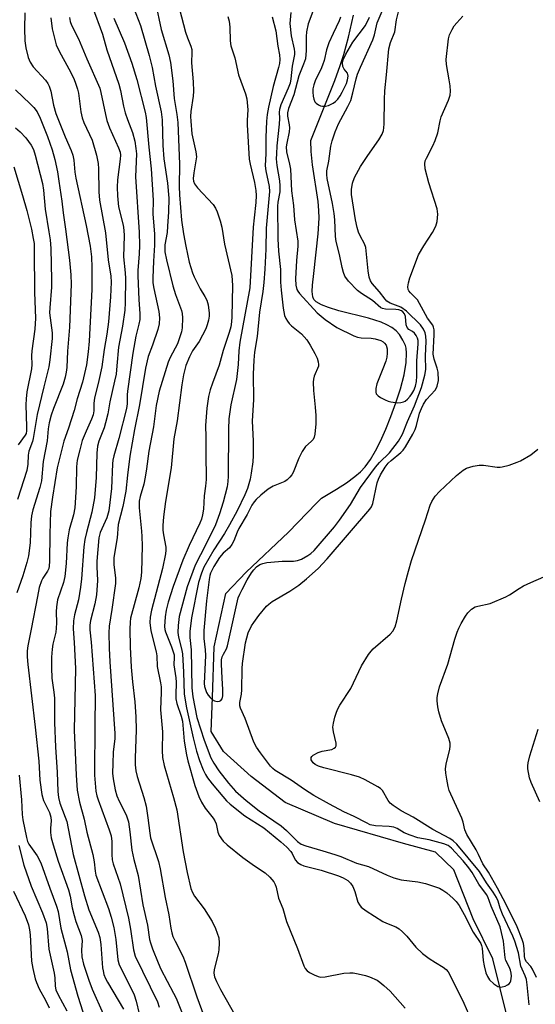
# Model space of a CAD drawing. Units: inches. Extents: x 1183771 to 1189773, y 561456 to 565458.
# Drawn here: x 1185576 to 1185720, y 563166 to 563440 of the extents above; entities that cross this region are included whole.
import ezdxf

# ---------------------------------------------------------------- set-up
doc = ezdxf.new("R2010")
doc.units = ezdxf.units.IN
doc.header["$MEASUREMENT"] = 0
doc.layers.add('HYDRO-Single Line Stream', color=4, linetype='Continuous')
doc.layers.add('Undefined', color=1, linetype='Continuous')

msp = doc.modelspace()

# ---------------------------------------------------------------- linework, layer by layer
at = {"layer": 'HYDRO-Single Line Stream'}
msp.add_lwpolyline([(1185711.99, 563162.07), (1185708.07, 563178.21), (1185702.51, 563189.37), (1185697.13, 563202.96), (1185692.07, 563207.92), (1185683.16, 563210.37), (1185663.92, 563215.95), (1185650.14, 563221.8), (1185640.67, 563229), (1185633.01, 563235.97), (1185629.55, 563241.55), (1185629.95, 563250.99), (1185630.41, 563265.17), (1185633.59, 563280), (1185639.31, 563285.92), (1185651.06, 563297.05), (1185658.93, 563305.16), (1185660.32, 563306.52), (1185664.47, 563309.06), (1185667.21, 563310.84), (1185669.61, 563312.57), (1185671.19, 563313.91), (1185672.43, 563315.25), (1185673.92, 563317.32), (1185675.36, 563319.74), (1185676.72, 563322.41), (1185678.23, 563325.82), (1185679.6, 563329.28), (1185680.99, 563333.16), (1185682.26, 563337.05), (1185683.29, 563340.94), (1185683.87, 563344.32), (1185684.02, 563346.97), (1185683.9, 563348.33), (1185683.71, 563349.09), (1185682.98, 563350.62), (1185682.03, 563352.13), (1185681.09, 563353.19), (1185679.89, 563354.1), (1185678.47, 563354.89), (1185676.88, 563355.58), (1185673.4, 563356.68), (1185665.11, 563358.72), (1185662.19, 563359.66), (1185660.33, 563360.42), (1185658.8, 563361.3), (1185658.16, 563361.93), (1185657.85, 563362.64), (1185657.69, 563364.12), (1185657.78, 563365.87), (1185658.14, 563369.15), (1185659.38, 563380.25), (1185659.64, 563384.55), (1185659.55, 563386.74), (1185659.31, 563389.22), (1185657.82, 563399.4), (1185657.41, 563403.11), (1185657.32, 563406.26), (1185663.98, 563422.91), (1185665.51, 563427.07), (1185666.52, 563430.21), (1185667.77, 563434.99), (1185669.18, 563441.15)], dxfattribs=at)
at = {"layer": 'Undefined'}
for points, elevation in [([(1185606.62, 563446.67), (1185609.8, 563438.26), (1185612.28, 563429.88), (1185613.13, 563426.53), (1185613.99, 563421.32), (1185615.61, 563414.24), (1185615.87, 563411.97), (1185616.09, 563404.86), (1185616.31, 563401.12), (1185617.39, 563394.35), (1185617.73, 563390.16), (1185617.64, 563386.38), (1185617.4, 563382.33), (1185617.24, 563380.6), (1185616.63, 563377.14), (1185616.59, 563376.33), (1185616.65, 563375.23), (1185617.05, 563372.98), (1185618.83, 563365.76), (1185619.62, 563363.28), (1185621.27, 563358.83), (1185621.49, 563357.98), (1185621.58, 563356.85), (1185621.45, 563353.99), (1185621.24, 563352.87), (1185620.84, 563351.5), (1185620.11, 563349.61), (1185618.13, 563345.75), (1185617.54, 563344.43), (1185615, 563336.36), (1185614.23, 563332.36), (1185613.42, 563326.41), (1185612.15, 563319.64), (1185611.52, 563314.72), (1185611.14, 563312.42), (1185610.74, 563310.43), (1185609.73, 563307.05), (1185609.49, 563305.74), (1185609.46, 563303.83), (1185610.14, 563297.41), (1185610.24, 563295.89), (1185610.27, 563293.27), (1185610.15, 563285.91), (1185609.9, 563284.16), (1185609.38, 563281.56), (1185607.09, 563273.1), (1185606.92, 563272.04), (1185606.83, 563270.08), (1185606.94, 563265.11), (1185607.28, 563259.44), (1185607.62, 563255.43), (1185608.25, 563249.79), (1185608.58, 563245.66), (1185608.63, 563242.06), (1185608.31, 563234.16), (1185608.33, 563232.28), (1185608.55, 563230.63), (1185608.92, 563228.97), (1185610.74, 563223.14), (1185611.39, 563220.7), (1185611.9, 563217.51), (1185612.4, 563213.26), (1185612.64, 563211.92), (1185614.84, 563205.32), (1185615.36, 563203.32), (1185616.73, 563195.34), (1185617.76, 563190.5), (1185618.28, 563186.79), (1185618.54, 563185.46), (1185618.88, 563184.45), (1185619.48, 563183.09), (1185621.59, 563178.95), (1185622.3, 563177.29), (1185625.54, 563167.58), (1185628.16, 563160.53)], 270), ([(1185596.39, 563443.64), (1185599.21, 563435.87), (1185600.42, 563431.52), (1185603.79, 563421.89), (1185604.26, 563420.11), (1185605.11, 563415.83), (1185605.58, 563413.95), (1185606.17, 563412.1), (1185607.58, 563408.44), (1185608.22, 563406.02), (1185608.57, 563403.95), (1185608.71, 563402.5), (1185608.45, 563396.09), (1185609.45, 563380.68), (1185609.57, 563376.94), (1185609.49, 563374.65), (1185609.12, 563370), (1185609.07, 563368.59), (1185609.39, 563361.83), (1185609.66, 563357.98), (1185609.61, 563356.35), (1185609.37, 563355.03), (1185608.57, 563351.69), (1185607.7, 563346.99), (1185606.22, 563336.41), (1185606.14, 563335.35), (1185606.11, 563332.85), (1185605.95, 563331.58), (1185603.78, 563323.16), (1185602.37, 563318.32), (1185602.11, 563317.18), (1185601.99, 563316.1), (1185601.71, 563309.21), (1185600.99, 563303.03), (1185600.43, 563301.09), (1185598.6, 563297.02), (1185598.22, 563295.5), (1185597.71, 563289), (1185597.7, 563287.4), (1185597.86, 563283.6), (1185597.59, 563279.64), (1185597.14, 563277.12), (1185595.94, 563272.48), (1185595.73, 563271.18), (1185595.73, 563269.88), (1185596.12, 563266.4), (1185597.24, 563251.55), (1185597.07, 563243.09), (1185597.13, 563239.63), (1185596.97, 563233.46), (1185597.06, 563229.37), (1185597.43, 563224.95), (1185597.71, 563223.58), (1185598.03, 563222.49), (1185601.1, 563214.18), (1185601.62, 563212.5), (1185601.84, 563210.88), (1185601.83, 563207.28), (1185601.96, 563205.81), (1185602.26, 563204.69), (1185604.14, 563199.06), (1185606.49, 563189.56), (1185607.08, 563186.44), (1185607.84, 563180.74), (1185608.35, 563178.91), (1185614.53, 563166.2), (1185615.02, 563164.72)], 274), ([(1185614.06, 563444.61), (1185615.62, 563437.1), (1185617.7, 563430.05), (1185618.17, 563427.93), (1185618.85, 563422.83), (1185619.26, 563417.91), (1185620, 563413.44), (1185620.26, 563411.25), (1185620.69, 563399.62), (1185620.66, 563393.36), (1185620.72, 563391.07), (1185621.29, 563383.98), (1185621.83, 563380.17), (1185622.46, 563376.78), (1185623.42, 563372.35), (1185624.34, 563369.32), (1185624.78, 563368.26), (1185625.55, 563366.71), (1185626.51, 563364.92), (1185627.8, 563362.75), (1185628.29, 563361.74), (1185628.71, 563360.4), (1185628.98, 563358.12), (1185628.96, 563357.28), (1185628.78, 563356.18), (1185628.45, 563354.82), (1185628.09, 563353.77), (1185626.22, 563350.26), (1185624.36, 563347.6), (1185623.45, 563345.97), (1185622.46, 563343.54), (1185621.79, 563340.92), (1185621.34, 563338.17), (1185620.02, 563328.09), (1185619.17, 563323.06), (1185618.36, 563315.03), (1185616.83, 563305.63), (1185616.27, 563301.36), (1185616.09, 563298.93), (1185616.09, 563297.62), (1185616.25, 563296.31), (1185616.89, 563292.94), (1185616.93, 563292.11), (1185616.83, 563291.03), (1185615.95, 563286.92), (1185612.89, 563275.39), (1185612.5, 563273.39), (1185612.47, 563271.95), (1185612.72, 563269.63), (1185614.22, 563263.73), (1185614.37, 563262.62), (1185614.5, 563259.66), (1185615.44, 563255.12), (1185615.61, 563253.98), (1185615.64, 563252.53), (1185615.42, 563247.59), (1185615.97, 563241.5), (1185615.85, 563236.29), (1185616, 563234.34), (1185616.42, 563232.12), (1185619.08, 563223.2), (1185619.94, 563219.76), (1185621.73, 563208.05), (1185622.81, 563202.26), (1185623.86, 563197.79), (1185624.3, 563196.71), (1185624.89, 563195.68), (1185627.55, 563192.14), (1185629.82, 563188.61), (1185630.74, 563186.7), (1185631.66, 563184.06), (1185631.8, 563182.69), (1185631.71, 563180.75), (1185631.48, 563179.6), (1185630.33, 563175.26), (1185630.3, 563174.22), (1185630.49, 563173.21), (1185631.02, 563171.91), (1185632.16, 563169.65), (1185636.54, 563161.95)], 268), ([(1185620.72, 563442.82), (1185622.4, 563436.37), (1185622.94, 563434.79), (1185623.87, 563432.53), (1185624.1, 563431.61), (1185624.14, 563430.81), (1185624.01, 563427.9), (1185624.52, 563422.56), (1185624.6, 563419.97), (1185624.5, 563418.55), (1185623.9, 563414.26), (1185623.8, 563412.87), (1185623.82, 563411.56), (1185624.16, 563408.12), (1185625.25, 563403.04), (1185625.4, 563401.63), (1185625.29, 563400.52), (1185624.68, 563397.22), (1185624.56, 563395.67), (1185624.62, 563394.91), (1185624.91, 563394.15), (1185625.73, 563393.01), (1185630.13, 563388.37), (1185630.74, 563387.41), (1185631.22, 563386.35), (1185632.03, 563383.79), (1185632.47, 563382.07), (1185633.27, 563377.3), (1185635.26, 563368.59), (1185635.43, 563367.22), (1185635.49, 563365.82), (1185635.33, 563357.09), (1185635.21, 563355.69), (1185634.99, 563354.33), (1185634.54, 563352.69), (1185632.88, 563347.74), (1185631.8, 563343.61), (1185629.88, 563338.59), (1185629.24, 563336.72), (1185628.81, 563334.86), (1185628.3, 563331.61), (1185627.95, 563326.78), (1185628.08, 563323.53), (1185628.03, 563319.13), (1185628.13, 563311.72), (1185627.96, 563309.95), (1185627.55, 563307.19), (1185627.36, 563303.52), (1185627.16, 563301.93), (1185626.84, 563300.7), (1185626.42, 563299.62), (1185623.44, 563293.35), (1185621.64, 563289.28), (1185618.91, 563281.99), (1185617.58, 563277.59), (1185617.02, 563275.39), (1185616.69, 563273.46), (1185616.56, 563270.81), (1185616.63, 563270.01), (1185616.8, 563269.28), (1185618.49, 563265.12), (1185619.18, 563262.93), (1185619.24, 563262.29), (1185619.16, 563260.16), (1185619.7, 563256.53), (1185619.81, 563255.31), (1185619.69, 563251.68), (1185619.73, 563250.61), (1185619.99, 563249.37), (1185621.13, 563245.79), (1185621.5, 563244.4), (1185622.02, 563238.86), (1185622.65, 563235.04), (1185623, 563233.39), (1185624.98, 563226.5), (1185626.12, 563223.43), (1185626.86, 563221.87), (1185627.86, 563220.16), (1185630.05, 563217.4), (1185630.52, 563216.7), (1185630.89, 563215.81), (1185631.36, 563213.53), (1185631.79, 563212.53), (1185632.9, 563210.97), (1185633.95, 563209.96), (1185638.34, 563206.45), (1185641.63, 563204.13), (1185644.6, 563202.17), (1185645.85, 563200.98), (1185646.96, 563199.66), (1185647.34, 563198.94), (1185647.61, 563198.18), (1185648.32, 563195.08), (1185649.5, 563192.23), (1185650.52, 563188.57), (1185653.6, 563181.13), (1185655.4, 563176.27), (1185655.76, 563175.52), (1185656.27, 563174.89), (1185656.95, 563174.42), (1185658.25, 563173.76), (1185659.31, 563173.32), (1185660.13, 563173.11), (1185661.27, 563173.15), (1185666.47, 563174.17), (1185668.2, 563174.32), (1185669.07, 563174.28), (1185670.53, 563174.04), (1185672.55, 563173.59), (1185673.67, 563173.23), (1185675.8, 563172.23), (1185676.53, 563171.74), (1185677.68, 563170.78), (1185679.39, 563169.16), (1185683.59, 563164.5)], 266), ([(1185658.14, 563442.92), (1185656.59, 563438.69), (1185656.08, 563436.53), (1185655.98, 563435.16), (1185656.04, 563431.3), (1185655.79, 563428.97), (1185655.31, 563427.49), (1185653.95, 563424.21), (1185652.56, 563418.93), (1185651.12, 563415.16), (1185650.79, 563413.94), (1185650.78, 563413.04), (1185651.31, 563410.62), (1185651.38, 563409.79), (1185651.24, 563408.64), (1185650.58, 563405.51), (1185650.44, 563404.47), (1185650.57, 563403.08), (1185651.38, 563399.63), (1185651.62, 563398.23), (1185651.93, 563392.2), (1185652.47, 563388.11), (1185652.72, 563384.13), (1185653.71, 563378.16), (1185653.7, 563376.82), (1185653.28, 563372.8), (1185653.08, 563367.64), (1185653.11, 563365.95), (1185653.38, 563364.74), (1185653.66, 563364.22), (1185654.18, 563363.57), (1185659.09, 563358.19), (1185661.34, 563356.31), (1185664.52, 563354.16), (1185669.25, 563351.83), (1185670.28, 563351.41), (1185671.37, 563351.19), (1185674.17, 563351.11), (1185675.26, 563350.95), (1185676.81, 563350.5), (1185677.49, 563350.11), (1185677.88, 563349.77), (1185678.32, 563349.15), (1185678.61, 563348.15), (1185678.62, 563347.01), (1185678.48, 563345.88), (1185678.17, 563344.77), (1185677.4, 563342.59), (1185675.67, 563338.44), (1185675.41, 563337.15), (1185675.42, 563336.08), (1185675.56, 563335.61), (1185676.07, 563335.06), (1185676.76, 563334.61), (1185678.02, 563333.93), (1185678.82, 563333.6), (1185679.64, 563333.38), (1185681.59, 563333.11), (1185682.39, 563333.18), (1185683.14, 563333.38), (1185683.6, 563333.6), (1185684.24, 563334.11), (1185684.99, 563334.94), (1185685.48, 563335.62), (1185685.99, 563336.56), (1185686.48, 563337.81), (1185686.74, 563339.06), (1185686.85, 563340.53), (1185686.9, 563344.81), (1185687.2, 563349.61), (1185687.18, 563350.5), (1185687.05, 563351.18), (1185686.7, 563351.92), (1185686.2, 563352.56), (1185685.61, 563353), (1185684.58, 563353.6), (1185684.13, 563354.09), (1185683.92, 563354.84), (1185683.67, 563357.14), (1185683.38, 563357.89), (1185682.92, 563358.51), (1185682.54, 563358.79), (1185681.86, 563359.03), (1185681.01, 563359.11), (1185678.1, 563359.19), (1185677.3, 563359.37), (1185676.82, 563359.63), (1185674.46, 563361.67), (1185671.39, 563363.58), (1185670.33, 563364.38), (1185667.83, 563367), (1185666.82, 563368.38), (1185666.41, 563369.43), (1185666.02, 563370.81), (1185665.29, 563374.44), (1185664.36, 563378.06), (1185664.2, 563379.46), (1185664.01, 563384.14), (1185663.85, 563385.86), (1185663.38, 563388.7), (1185661.9, 563395.6), (1185661.75, 563396.74), (1185661.79, 563397.75), (1185662.33, 563400.42), (1185662.85, 563404.66), (1185663.25, 563406.17), (1185664.07, 563408.66), (1185665.01, 563410.9), (1185667.64, 563415.69), (1185668.42, 563417.36), (1185669.06, 563419.47), (1185669.94, 563423.36), (1185670.36, 563424.74), (1185671.14, 563426.66), (1185674.56, 563434.28), (1185675.01, 563435.69), (1185675.84, 563439.03), (1185677.44, 563442.95)], 258), ([(1185577.58, 563441.81), (1185577.46, 563437.41), (1185577.64, 563434.02), (1185577.88, 563432.06), (1185578.51, 563429.31), (1185579.06, 563428.07), (1185579.92, 563426.7), (1185583.32, 563423.04), (1185583.98, 563422.13), (1185584.39, 563421.39), (1185584.82, 563420), (1185585.56, 563416.04), (1185586.26, 563413.78), (1185588.82, 563407.27), (1185590.48, 563403.44), (1185590.94, 563402.12), (1185591.23, 563400.71), (1185591.58, 563397.44), (1185591.84, 563395.77), (1185594.67, 563382.54), (1185595.78, 563376.76), (1185596.14, 563373.8), (1185596.29, 563370.84), (1185596.27, 563364.71), (1185595.51, 563350.29), (1185595.27, 563347.3), (1185594.81, 563343.72), (1185593.63, 563338.87), (1185592.15, 563334.25), (1185591.35, 563330.99), (1185589.75, 563326.08), (1185588.43, 563322.4), (1185586.61, 563315.06), (1185585.27, 563306.81), (1185584.77, 563302.87), (1185584.53, 563296.5), (1185584.5, 563289.04), (1185584.41, 563287.65), (1185584.25, 563286.95), (1185583.94, 563286.25), (1185582.64, 563284.25), (1185582.28, 563283.56), (1185581.64, 563281.63), (1185581.1, 563279.17), (1185579.41, 563270.06), (1185578.48, 563265.46), (1185578.27, 563264.04), (1185578.24, 563262.32), (1185578.41, 563260.25), (1185580.51, 563242.74), (1185581.5, 563233.32), (1185581.78, 563227.99), (1185582.34, 563224), (1185582.76, 563222.34), (1185584.43, 563218.97), (1185584.87, 563217.72), (1185584.97, 563216.68), (1185584.75, 563214.58), (1185584.76, 563213.43), (1185584.97, 563211.96), (1185585.47, 563209.99), (1185586.91, 563205.38), (1185589.75, 563197.45), (1185590.21, 563195.69), (1185590.83, 563192.38), (1185591.31, 563190.27), (1185591.86, 563188.62), (1185593.34, 563184.75), (1185593.56, 563183.28), (1185593.36, 563180.66), (1185593.51, 563178.72), (1185593.99, 563176.73), (1185595.41, 563172.25), (1185596.37, 563169.72), (1185599.39, 563162.92)], 280), ([(1185584.84, 563440.36), (1185585.23, 563437.33), (1185586.35, 563432.86), (1185587.13, 563431.08), (1185589.89, 563426.17), (1185591.21, 563423.47), (1185591.86, 563421.92), (1185592.29, 563420.55), (1185592.54, 563419.42), (1185593.21, 563414.2), (1185593.55, 563412.53), (1185594.04, 563411.19), (1185596.33, 563406.27), (1185597.56, 563402.13), (1185598, 563399.78), (1185598.16, 563398.34), (1185598.26, 563391.91), (1185598.42, 563389.6), (1185600.12, 563380.49), (1185600.78, 563373), (1185601.56, 563368.4), (1185601.69, 563366.76), (1185601.51, 563362.65), (1185600.93, 563355.73), (1185600.45, 563352.22), (1185599.67, 563348), (1185599.04, 563343.13), (1185598.25, 563339.34), (1185596.99, 563334.4), (1185596.83, 563333.04), (1185596.8, 563330.87), (1185596.64, 563329.81), (1185596.2, 563328.55), (1185594.67, 563325.24), (1185593.61, 563322.6), (1185592.89, 563320.04), (1185592.23, 563317.18), (1185591.99, 563315.25), (1185591.91, 563309.75), (1185591.5, 563303.91), (1185591.19, 563301.9), (1185589.99, 563297.71), (1185589.58, 563295.48), (1185589.43, 563294.11), (1185589.13, 563288.38), (1185588.79, 563284.72), (1185588.38, 563283.02), (1185586.72, 563278.23), (1185586.39, 563276.3), (1185586.34, 563274.9), (1185586.43, 563271.8), (1185586.37, 563270.37), (1185586.21, 563269.25), (1185585.42, 563265.9), (1185585.19, 563264.51), (1185585.01, 563262.29), (1185585, 563259.31), (1185585.15, 563256.39), (1185585.7, 563252.48), (1185585.86, 563250.82), (1185585.87, 563244.05), (1185586.1, 563237.21), (1185586.62, 563230.19), (1185586.78, 563224.85), (1185586.95, 563223.19), (1185587.4, 563221.56), (1185588.88, 563217.69), (1185589.28, 563216.46), (1185591.08, 563207.28), (1185594.21, 563195.75), (1185595.48, 563191.84), (1185598.02, 563185.64), (1185598.53, 563184.14), (1185598.82, 563182.2), (1185599.27, 563175.73), (1185599.39, 563174.86), (1185599.65, 563173.82), (1185600.06, 563172.77), (1185600.62, 563171.72), (1185605.12, 563164.2)], 278), ([(1185590.02, 563440.51), (1185590.22, 563439.41), (1185590.58, 563438.35), (1185592.53, 563434.56), (1185594.88, 563428.93), (1185598.48, 563420.81), (1185598.82, 563419.61), (1185600.05, 563413.44), (1185600.46, 563411.76), (1185601.23, 563409.74), (1185603.75, 563404.19), (1185604.14, 563402.94), (1185604.24, 563402.14), (1185604.21, 563401.01), (1185603.43, 563395.22), (1185603.38, 563393.26), (1185603.43, 563390.82), (1185603.72, 563387.73), (1185605, 563382.65), (1185605.22, 563381.27), (1185605.27, 563379.69), (1185605.1, 563373.84), (1185605.59, 563369.31), (1185605.68, 563367.81), (1185605.58, 563360.97), (1185605.46, 563358.92), (1185604.78, 563354.53), (1185603.67, 563348.61), (1185603.28, 563343.47), (1185603.02, 563341.09), (1185602.62, 563339.12), (1185601.25, 563333.4), (1185600.69, 563330.1), (1185600.12, 563327.54), (1185599.68, 563326.16), (1185598.2, 563322.42), (1185597.83, 563321.05), (1185597.66, 563319.09), (1185597.47, 563312.33), (1185597.03, 563306.62), (1185596.31, 563302.66), (1185594.77, 563297.02), (1185594.32, 563295.05), (1185594.06, 563293.02), (1185593.39, 563284.08), (1185593.1, 563281.75), (1185592.55, 563278.25), (1185591.44, 563274.06), (1185591.13, 563272.36), (1185591.08, 563270.11), (1185591.39, 563266.32), (1185591.68, 563259.14), (1185591.37, 563241.9), (1185591.88, 563229.34), (1185592.23, 563225.22), (1185592.82, 563221.84), (1185594.11, 563217.15), (1185594.87, 563213.5), (1185596.57, 563207.32), (1185596.93, 563205.28), (1185597.17, 563202.67), (1185597.41, 563201.54), (1185600.88, 563192.2), (1185601.64, 563189.83), (1185602.4, 563186.95), (1185602.97, 563183.63), (1185603.5, 563177.97), (1185603.89, 563176.49), (1185607.32, 563169.75), (1185608.03, 563168.21), (1185608.64, 563166.43), (1185609.43, 563162.86)], 276), ([(1185602.43, 563440.33), (1185605.37, 563433.42), (1185607.41, 563427.81), (1185608.79, 563423.25), (1185611.14, 563414.15), (1185611.46, 563412.63), (1185612.19, 563404.35), (1185612.85, 563398.37), (1185613.34, 563389.63), (1185613.29, 563385.69), (1185613.77, 563380.24), (1185613.76, 563377.1), (1185613.47, 563372.61), (1185613.27, 563367.98), (1185613.28, 563366.6), (1185613.52, 563364.97), (1185614.93, 563358.55), (1185615.11, 563356.82), (1185615, 563355.16), (1185614.68, 563353.53), (1185613.2, 563349.15), (1185612, 563346.04), (1185611.2, 563342.77), (1185609.58, 563332.61), (1185608.17, 563325.65), (1185606.9, 563318.26), (1185606.22, 563313.01), (1185605.73, 563308.47), (1185604.89, 563304.25), (1185603.64, 563299.23), (1185603.3, 563295.55), (1185602.43, 563290.03), (1185602.39, 563288.12), (1185602.84, 563284.25), (1185602.85, 563282.82), (1185601.87, 563275.52), (1185601.08, 563270.87), (1185600.97, 563269.06), (1185601.07, 563264.77), (1185601.27, 563260.96), (1185602.67, 563240.99), (1185602.65, 563239.58), (1185602.26, 563235.81), (1185602.08, 563232.65), (1185602.03, 563229.97), (1185602.2, 563228.37), (1185602.81, 563225.26), (1185603.27, 563223.67), (1185603.89, 563222.16), (1185605.82, 563218.3), (1185606.47, 563216.39), (1185606.89, 563213.61), (1185607.38, 563208.45), (1185607.99, 563205.84), (1185609.19, 563201.43), (1185610.48, 563193.3), (1185611.82, 563187.59), (1185612.31, 563183.6), (1185612.58, 563182.62), (1185613.2, 563180.95), (1185614.74, 563177.07), (1185615.51, 563175.31), (1185619.08, 563168.66), (1185619.77, 563167.21), (1185621.79, 563162.11)], 272), ([(1185634.21, 563440.81), (1185634.52, 563439.44), (1185634.74, 563437.76), (1185634.82, 563434.01), (1185635.03, 563432.57), (1185636.09, 563429.21), (1185637.18, 563424.5), (1185639.09, 563419.26), (1185639.48, 563417.87), (1185639.77, 563414.73), (1185639.59, 563411.93), (1185639.59, 563410.61), (1185640.17, 563401.04), (1185640.39, 563399.61), (1185641.58, 563394.55), (1185641.98, 563392.3), (1185642.1, 563390.9), (1185642.02, 563388.99), (1185641.48, 563384.67), (1185641.26, 563382.11), (1185640.28, 563365.14), (1185637.5, 563350.03), (1185637.25, 563347.65), (1185637.05, 563343.84), (1185636.57, 563339.6), (1185634.99, 563332.61), (1185634.45, 563328.68), (1185634.32, 563325.83), (1185634.23, 563312.66), (1185634.15, 563311.19), (1185633.96, 563309.76), (1185632.91, 563305.48), (1185631.87, 563302.18), (1185630.76, 563299.12), (1185628.05, 563293.61), (1185625.04, 563287.94), (1185622.8, 563281.88), (1185620.61, 563273.56), (1185620.3, 563271.11), (1185620.2, 563269.14), (1185620.4, 563267.84), (1185621.31, 563264.55), (1185621.56, 563263.17), (1185621.84, 563258.04), (1185622.04, 563251.91), (1185622.65, 563248.16), (1185624.49, 563239.8), (1185625.48, 563236.03), (1185626.31, 563233.51), (1185627.34, 563230.84), (1185627.93, 563229.54), (1185628.49, 563228.63), (1185629.78, 563226.98), (1185632.77, 563223.43), (1185633.84, 563222.25), (1185634.87, 563221.3), (1185638.94, 563218.03), (1185644.17, 563214.68), (1185648.98, 563210.8), (1185650.6, 563209.36), (1185651.75, 563208.12), (1185652.11, 563207.52), (1185652.92, 563205.81), (1185653.63, 563205.03), (1185654.54, 563204.45), (1185655.33, 563204.13), (1185660.23, 563202.88), (1185664.98, 563201.36), (1185666.34, 563200.79), (1185667.59, 563200.05), (1185668.4, 563199.3), (1185669.02, 563198.36), (1185669.58, 563196.98), (1185670.43, 563193.99), (1185670.83, 563193.25), (1185671.38, 563192.61), (1185672.76, 563191.58), (1185677.39, 563188.59), (1185678.37, 563188.11), (1185680.96, 563187.1), (1185681.92, 563186.55), (1185682.82, 563185.77), (1185684.08, 563184.49), (1185686.62, 563181.44), (1185688.44, 563179.71), (1185690.29, 563178.31), (1185692.05, 563177.17), (1185694.22, 563175.93), (1185695.07, 563175.22), (1185695.61, 563174.59), (1185696.19, 563173.6), (1185699.96, 563165.83), (1185701.28, 563162.88)], 264), ([(1185646.5, 563440.64), (1185647.55, 563436.76), (1185648.14, 563432.52), (1185648.6, 563430.11), (1185648.67, 563428.77), (1185648.55, 563427.65), (1185648.33, 563426.55), (1185646.85, 563421.25), (1185645.55, 563415.53), (1185645.16, 563413.44), (1185644.98, 563411.58), (1185644.79, 563407.01), (1185644.76, 563402.58), (1185644.54, 563399.18), (1185644.75, 563397.73), (1185645.71, 563393.43), (1185645.82, 563391.98), (1185644.89, 563381.77), (1185644.79, 563375.95), (1185644.5, 563370.36), (1185644.2, 563366.69), (1185643.91, 563364.12), (1185643.03, 563358.35), (1185642.31, 563351.58), (1185641.63, 563347.21), (1185641.43, 563345.01), (1185641.24, 563341.14), (1185641.29, 563334.01), (1185640.92, 563328.02), (1185641.27, 563322.52), (1185641.28, 563318.42), (1185641.18, 563316.68), (1185640.72, 563313.54), (1185640.38, 563311.87), (1185639.63, 563309.27), (1185638.92, 563307.49), (1185636.76, 563302.99), (1185634.65, 563299.09), (1185633.23, 563296.72), (1185630.32, 563292.21), (1185627.52, 563287.3), (1185626.81, 563285.67), (1185625.96, 563283.11), (1185624.07, 563273.24), (1185623.59, 563269.43), (1185623.6, 563267.71), (1185623.92, 563264.33), (1185624.14, 563253.69), (1185624.4, 563251.2), (1185625.51, 563245.46), (1185627.56, 563239.12), (1185629.48, 563234.18), (1185630.24, 563232.69), (1185631.7, 563230.61), (1185634.34, 563227.12), (1185636.35, 563224.97), (1185639.3, 563222.35), (1185642.95, 563219.45), (1185649.07, 563215.25), (1185650.53, 563213.95), (1185653.58, 563210.89), (1185654.63, 563210.16), (1185655.96, 563209.67), (1185660.68, 563208.34), (1185664.02, 563207.27), (1185665.64, 563206.69), (1185670.07, 563204.87), (1185673.38, 563203.94), (1185678.59, 563201.54), (1185680.44, 563200.79), (1185682.53, 563200.26), (1185687.09, 563199.64), (1185689.3, 563199.18), (1185693.16, 563197.86), (1185694.13, 563197.34), (1185695.26, 563196.58), (1185697.02, 563195.04), (1185697.78, 563194.17), (1185698.64, 563193.03), (1185700.08, 563190.57), (1185702.6, 563185.67), (1185704.68, 563182.45), (1185704.87, 563181.95), (1185705.04, 563181.15), (1185705.36, 563177.76), (1185705.59, 563176.3), (1185706.07, 563174.33), (1185706.51, 563173.31), (1185707.14, 563172.4), (1185708.36, 563171.24), (1185709.44, 563170.49), (1185710.15, 563170.31), (1185710.66, 563170.38), (1185711.43, 563170.61), (1185712.16, 563170.96), (1185712.58, 563171.25), (1185712.89, 563171.63), (1185713.07, 563172.09), (1185713.26, 563173.37), (1185713.18, 563174.25), (1185712.98, 563175.03), (1185712.59, 563175.97), (1185711.7, 563177.7), (1185711.45, 563178.47), (1185710.98, 563183.12), (1185710.48, 563185.58), (1185710.04, 563187.16), (1185707.61, 563192.85), (1185706.63, 563195.45), (1185706.29, 563196.09), (1185704.16, 563199.05), (1185702.25, 563202.22), (1185701.31, 563203.57), (1185699.74, 563205.5), (1185696.52, 563209.01), (1185695.55, 563209.77), (1185694.34, 563210.26), (1185690.31, 563211.32), (1185687.16, 563211.95), (1185684.96, 563212.66), (1185683.36, 563213.33), (1185681.41, 563214.48), (1185680.45, 563214.9), (1185679.12, 563215.12), (1185675.33, 563215.25), (1185673.89, 563215.59), (1185672.82, 563216.06), (1185669.43, 563217.86), (1185666.47, 563219.21), (1185662.53, 563221.27), (1185658.16, 563223.69), (1185655.51, 563225.39), (1185651.81, 563228), (1185647.4, 563230.67), (1185646.69, 563231.25), (1185646.11, 563231.89), (1185643.28, 563235.61), (1185642.2, 563237.2), (1185641.47, 563238.62), (1185639, 563245.14), (1185637.69, 563248.03), (1185637.49, 563248.72), (1185637.49, 563249.67), (1185637.98, 563251.93), (1185638.12, 563253.19), (1185638.19, 563259.07), (1185638.27, 563260.54), (1185639.13, 563266.24), (1185639.86, 563269), (1185640.75, 563270.96), (1185641.38, 563271.93), (1185642.82, 563273.85), (1185644.97, 563276.46), (1185645.59, 563277.05), (1185646.51, 563277.74), (1185651.42, 563280.64), (1185653.94, 563282.31), (1185656.12, 563284.09), (1185659.32, 563286.94), (1185661.86, 563289.65), (1185673.77, 563303.46), (1185674.22, 563304.15), (1185674.62, 563305.07), (1185675.83, 563310.88), (1185676.19, 563311.9), (1185676.76, 563313.06), (1185678.07, 563315.22), (1185678.87, 563316.28), (1185679.67, 563317.03), (1185682.43, 563319.32), (1185683.03, 563319.98), (1185683.68, 563320.91), (1185685.73, 563324.36), (1185686.37, 563325.65), (1185686.76, 563326.77), (1185687.64, 563330.24), (1185688.12, 563331.54), (1185688.67, 563332.75), (1185689.57, 563334.06), (1185692, 563336.7), (1185692.36, 563337.28), (1185692.56, 563337.78), (1185692.88, 563339.38), (1185692.78, 563341.67), (1185692.55, 563342.8), (1185691.68, 563345.31), (1185691.45, 563346.64), (1185691.72, 563352.05), (1185691.68, 563353.45), (1185691.52, 563354.23), (1185691.28, 563354.72), (1185689.85, 563356.71), (1185687.01, 563361.82), (1185686.42, 563362.52), (1185685.11, 563363.74), (1185684.66, 563364.29), (1185684.46, 563364.69), (1185684.37, 563365.45), (1185684.51, 563366.53), (1185684.86, 563367.91), (1185687.33, 563374.35), (1185688.77, 563376.91), (1185691.26, 563380.58), (1185692.13, 563382.34), (1185692.56, 563383.67), (1185692.68, 563385.72), (1185692.54, 563387.17), (1185690.2, 563394.44), (1185689.21, 563398.37), (1185689.08, 563399.75), (1185689.22, 563400.51), (1185689.52, 563401.29), (1185691.31, 563404.72), (1185691.97, 563406.23), (1185692.68, 563408.39), (1185693.32, 563411.72), (1185693.62, 563412.8), (1185695.72, 563417.48), (1185696.18, 563418.83), (1185696.27, 563419.96), (1185696.14, 563421.42), (1185695.89, 563423.14), (1185695.08, 563427.35), (1185694.99, 563428.78), (1185695.65, 563434.59), (1185695.98, 563435.67), (1185696.72, 563437.18), (1185697.3, 563438.15), (1185697.98, 563439.04), (1185699.72, 563440.89)], 262), ([(1185651.73, 563441.92), (1185651.52, 563439.87), (1185651.5, 563438.8), (1185651.84, 563435.41), (1185652.7, 563431.68), (1185652.8, 563430.89), (1185652.79, 563430.18), (1185652.14, 563426.96), (1185651.75, 563423.41), (1185651.51, 563422.18), (1185650.99, 563420.8), (1185648.96, 563416.2), (1185648.54, 563414.86), (1185648.47, 563414.09), (1185648.54, 563412.38), (1185648.48, 563410.8), (1185647.85, 563404.72), (1185647.7, 563402.49), (1185647.68, 563401.12), (1185647.83, 563399.21), (1185648.57, 563394.96), (1185648.7, 563393.59), (1185648.63, 563391.96), (1185648.09, 563389.07), (1185647.98, 563387.96), (1185648.08, 563378.82), (1185648.33, 563375.42), (1185648.9, 563370.3), (1185648.89, 563366.74), (1185649.01, 563364.49), (1185649.63, 563359.48), (1185650.01, 563357.44), (1185650.34, 563356.65), (1185650.79, 563355.91), (1185651.3, 563355.21), (1185651.9, 563354.58), (1185654.69, 563352.38), (1185656.16, 563350.67), (1185657.12, 563349.18), (1185658.43, 563346.87), (1185659.06, 563345.58), (1185659.38, 563344.57), (1185659.48, 563343.81), (1185659.42, 563343.3), (1185658.2, 563340.54), (1185658.01, 563339.71), (1185657.93, 563338.86), (1185658.04, 563336.55), (1185658.54, 563331.93), (1185658.69, 563329.62), (1185658.67, 563327.3), (1185658.45, 563324.37), (1185658.25, 563323.55), (1185657.93, 563322.95), (1185657.39, 563322.35), (1185655.85, 563320.98), (1185654.87, 563319.55), (1185653.93, 563317.73), (1185652.4, 563313.75), (1185651.99, 563313.03), (1185651.5, 563312.39), (1185650.74, 563311.65), (1185650.04, 563311.21), (1185646.85, 563309.89), (1185645.42, 563309.09), (1185643.33, 563307.37), (1185642.08, 563306.19), (1185641.52, 563305.55), (1185640.9, 563304.58), (1185639.58, 563302.05), (1185637.23, 563298.15), (1185636.74, 563297.11), (1185635.83, 563294.66), (1185635.31, 563293.65), (1185634.63, 563292.76), (1185632.89, 563291.27), (1185631.84, 563290.06), (1185630.3, 563287.5), (1185629.38, 563285.67), (1185629.18, 563285.03), (1185628.96, 563283.91), (1185628.19, 563277.94), (1185627.45, 563269.67), (1185627.46, 563267.5), (1185627.87, 563264.35), (1185627.98, 563262.75), (1185627.61, 563254.95), (1185627.69, 563254.09), (1185627.91, 563253.22), (1185628.24, 563252.4), (1185628.67, 563251.65), (1185629.22, 563250.99), (1185629.8, 563250.49), (1185630.46, 563250.12), (1185631.2, 563249.94), (1185631.9, 563249.98), (1185632.25, 563250.17), (1185632.59, 563250.69), (1185632.75, 563251.47), (1185632.76, 563253.22), (1185632.56, 563256.45), (1185632.43, 563260.31), (1185632.45, 563261.48), (1185632.59, 563262.33), (1185632.93, 563263.1), (1185633.77, 563264.62), (1185634.06, 563265.45), (1185636.65, 563277.08), (1185637.1, 563278.75), (1185637.52, 563279.83), (1185638.13, 563281.09), (1185639.59, 563283.82), (1185640.75, 563285.77), (1185641.41, 563286.64), (1185642.18, 563287.4), (1185643.13, 563288.04), (1185643.91, 563288.39), (1185645.05, 563288.65), (1185646.18, 563288.77), (1185649.31, 563288.97), (1185652.51, 563289.02), (1185653.64, 563289.2), (1185654.72, 563289.6), (1185656.52, 563290.58), (1185657.33, 563291.15), (1185658.22, 563292.02), (1185663.88, 563298.6), (1185665.34, 563300.43), (1185668.39, 563304.76), (1185671.11, 563309.58), (1185675.35, 563315.18), (1185676.44, 563316.47), (1185679.25, 563319.22), (1185681.76, 563322.4), (1185682.86, 563324.38), (1185684.21, 563327.92), (1185686.21, 563332.25), (1185688.14, 563337.43), (1185689.12, 563340.84), (1185689.37, 563342.45), (1185689.27, 563346.1), (1185689.42, 563350.27), (1185689.32, 563351.74), (1185689.14, 563352.6), (1185688.68, 563353.65), (1185687.87, 563354.85), (1185683.99, 563358.63), (1185682.43, 563359.75), (1185681.68, 563360.08), (1185679.38, 563360.88), (1185678.53, 563361.42), (1185678, 563362), (1185676.48, 563364.05), (1185674.41, 563366.35), (1185673.93, 563367.08), (1185673.58, 563368.18), (1185673.28, 563369.94), (1185672.67, 563376.4), (1185672.29, 563377.46), (1185671.07, 563379.65), (1185670.59, 563380.7), (1185670.19, 563381.98), (1185669.72, 563384.12), (1185668.67, 563391.19), (1185668.64, 563392.6), (1185668.88, 563394.37), (1185669.5, 563395.95), (1185671.13, 563398.96), (1185673.16, 563402.01), (1185676.29, 563406.44), (1185677.17, 563407.96), (1185677.54, 563408.96), (1185677.7, 563409.72), (1185677.79, 563410.9), (1185677.83, 563417.6), (1185677.93, 563420.1), (1185678.41, 563424.49), (1185679.05, 563431.79), (1185679.53, 563433.51), (1185680.72, 563436.54), (1185681.21, 563439.85), (1185681.73, 563442.1)], 260), ([(1185665.56, 563440.61), (1185665.21, 563439.54), (1185663.51, 563436.07), (1185662.35, 563433.45), (1185661.71, 563431.48), (1185660.99, 563428.51), (1185660.59, 563427.22), (1185660.1, 563425.97), (1185658.62, 563423.1), (1185658.11, 563421.71), (1185657.84, 563420.57), (1185657.83, 563419.72), (1185657.96, 563418.58), (1185658.13, 563417.75), (1185658.43, 563417.01), (1185658.78, 563416.6), (1185659.46, 563416.12), (1185659.97, 563415.91), (1185660.53, 563415.81), (1185661.41, 563415.81), (1185662.27, 563415.97), (1185663.54, 563416.59), (1185664.21, 563417.12), (1185664.79, 563417.76), (1185665.49, 563418.69), (1185666.09, 563419.71), (1185667.23, 563422.12), (1185667.55, 563423.14), (1185667.71, 563424.15), (1185667.66, 563424.62), (1185667.54, 563424.98), (1185666.56, 563426.14), (1185666.27, 563426.83), (1185666.16, 563427.87), (1185666.34, 563428.67), (1185667.1, 563430.24), (1185669.01, 563433.58), (1185672.52, 563438.26), (1185673.7, 563440.6)], 256), ([(1185574.97, 563420.35), (1185579.13, 563416.42), (1185580.1, 563415.4), (1185581.01, 563414.18), (1185581.88, 563412.44), (1185583.89, 563407.31), (1185585.18, 563403.6), (1185585.93, 563400.91), (1185586.69, 563397.49), (1185587.12, 563394.92), (1185587.9, 563389.29), (1185588.25, 563386.11), (1185588.93, 563381.51), (1185590.01, 563372.87), (1185590.46, 563368.76), (1185590.53, 563366.18), (1185590.08, 563354.23), (1185589.53, 563347.56), (1185589.3, 563343), (1185589.16, 563341.63), (1185588.83, 563340.25), (1185588.25, 563338.35), (1185585.56, 563331.51), (1185584.97, 563329.7), (1185584.41, 563327.57), (1185584.13, 563325.88), (1185583.78, 563322.55), (1185582.75, 563316.76), (1185582.21, 563311.43), (1185581.74, 563309.51), (1185579.85, 563303.33), (1185579.47, 563301.65), (1185579.24, 563299.68), (1185579.05, 563294.11), (1185578.63, 563290.45), (1185578.19, 563288.65), (1185577.08, 563284.92), (1185575.38, 563280.17)], 282), ([(1185575, 563409.76), (1185576.33, 563408.64), (1185577.87, 563406.95), (1185579.38, 563404.89), (1185579.98, 563403.69), (1185580.51, 563402.11), (1185582.49, 563394.24), (1185582.77, 563392.39), (1185583.25, 563387.13), (1185584.33, 563380.81), (1185584.62, 563378.58), (1185584.8, 563376.12), (1185585.05, 563367.4), (1185584.99, 563365.39), (1185584.55, 563359.61), (1185584.52, 563358.17), (1185584.62, 563356.77), (1185585.19, 563352.6), (1185585.22, 563351.01), (1185584.59, 563345.13), (1185584.29, 563343.13), (1185582.85, 563337.59), (1185581.06, 563329.91), (1185579.93, 563323.23), (1185579.69, 563322.38), (1185578.68, 563319.67), (1185578.52, 563318.59), (1185578.44, 563316), (1185578.17, 563314.28), (1185575.6, 563306.16)], 284), ([(1185574.5, 563398.92), (1185576.99, 563390.91), (1185578.17, 563386.74), (1185579.43, 563381.47), (1185579.95, 563378.95), (1185580.16, 563377.53), (1185580.23, 563375.65), (1185580.26, 563363.86), (1185580.57, 563356.69), (1185580.37, 563353.65), (1185579.56, 563347.63), (1185579.5, 563346.23), (1185579.54, 563343.77), (1185579.45, 563342.59), (1185578.2, 563336.15), (1185577.96, 563334.24), (1185577.91, 563332.56), (1185578.11, 563326.47), (1185578.08, 563325.33), (1185577.93, 563324.59), (1185577.69, 563324.08), (1185575.7, 563321.4)], 286), ([(1185718.17, 563165.4), (1185717.63, 563171.01), (1185717.42, 563172.42), (1185717.07, 563173.47), (1185716.21, 563175.29), (1185715.88, 563176.21), (1185715.21, 563179.87), (1185714.15, 563183.17), (1185713.62, 563184.49), (1185710.73, 563190.65), (1185710.11, 563192.29), (1185709.54, 563194.24), (1185709.09, 563195.26), (1185708.17, 563196.77), (1185706.28, 563199.36), (1185704.29, 563202.53), (1185697.97, 563210.18), (1185696.97, 563211.13), (1185696.05, 563211.77), (1185691.35, 563214.26), (1185685.79, 563217.64), (1185682.45, 563219.45), (1185680.26, 563220.94), (1185679.46, 563221.6), (1185678.83, 563222.35), (1185677.28, 563225.1), (1185676.69, 563225.68), (1185675.98, 563226.15), (1185672.43, 563228.11), (1185670.86, 563228.83), (1185668.64, 563229.47), (1185660.9, 563231.43), (1185659.47, 563231.88), (1185658.55, 563232.37), (1185657.97, 563232.85), (1185657.45, 563233.68), (1185657.39, 563234.29), (1185657.61, 563234.63), (1185657.97, 563234.94), (1185659.4, 563235.7), (1185660.5, 563236.05), (1185663.13, 563236.56), (1185663.86, 563236.87), (1185664.16, 563237.16), (1185664.35, 563237.52), (1185664.37, 563238.29), (1185663.59, 563241.46), (1185663.48, 563242.73), (1185663.63, 563243.86), (1185664.02, 563245.56), (1185664.33, 563246.67), (1185664.73, 563247.67), (1185665.42, 563248.85), (1185668.46, 563253.5), (1185671.41, 563259.84), (1185673.42, 563263.03), (1185674.1, 563263.95), (1185674.7, 563264.59), (1185679.42, 563268.66), (1185680.12, 563269.52), (1185680.81, 563270.69), (1185681.32, 563272.34), (1185682.56, 563278.41), (1185683.6, 563282.75), (1185684.5, 563286.19), (1185685.4, 563289.22), (1185689.29, 563300.5), (1185690.58, 563304.59), (1185691.05, 563305.63), (1185691.98, 563307.1), (1185693.15, 563308.41), (1185697.95, 563312.84), (1185699.74, 563314.35), (1185700.72, 563314.94), (1185702.6, 563315.51), (1185704.27, 563315.78), (1185705.44, 563315.72), (1185709.24, 563315.19), (1185710.1, 563315.17), (1185710.67, 563315.25), (1185712.63, 563315.79), (1185714.83, 563316.55), (1185715.78, 563317.01), (1185718.59, 563318.65), (1185720.6, 563320.21)], 264), ([(1185720.2, 563173.01), (1185719.07, 563175.33), (1185718.61, 563176.04), (1185717.38, 563177.39), (1185717.01, 563177.98), (1185716.82, 563178.9), (1185716.78, 563181.07), (1185716.56, 563182.47), (1185716.24, 563183.56), (1185714.8, 563187.12), (1185711.76, 563193.34), (1185709.33, 563197.91), (1185706.81, 563202.38), (1185705.26, 563204.7), (1185704.08, 563207.32), (1185703.39, 563208.61), (1185700.75, 563212.84), (1185700.26, 563214.11), (1185699.73, 563216.33), (1185699.38, 563217.44), (1185695.88, 563225.15), (1185695.56, 563226.26), (1185695.19, 563228.26), (1185694.91, 563229.98), (1185694.84, 563231.12), (1185695.04, 563232.49), (1185696.03, 563236.61), (1185696.15, 563237.43), (1185696.14, 563238.26), (1185695.76, 563239.64), (1185693.71, 563244.55), (1185692.98, 563247.01), (1185692.72, 563248.42), (1185692.55, 563250.13), (1185692.56, 563250.98), (1185692.72, 563252.07), (1185693.21, 563253.97), (1185695.45, 563260.28), (1185697.42, 563267.31), (1185698.07, 563269.27), (1185698.52, 563270.37), (1185699.19, 563271.67), (1185700.38, 563273.7), (1185701.06, 563274.63), (1185702.06, 563275.6), (1185703.14, 563276.25), (1185703.9, 563276.49), (1185707.33, 563277.24), (1185711.68, 563279.1), (1185712.7, 563279.66), (1185715.37, 563281.4), (1185716.59, 563282.11), (1185718.59, 563283.11), (1185722.25, 563284.66)], 266), ([(1185721.16, 563221.93), (1185718.74, 563227.34), (1185718.26, 563228.64), (1185717.79, 563231.15), (1185717.77, 563232), (1185717.88, 563232.84), (1185718.32, 563234.78), (1185720.63, 563242.18)], 268), ([(1185576.05, 563229.41), (1185576.66, 563222.53), (1185576.81, 563218.4), (1185577.03, 563216.96), (1185578.05, 563212.02), (1185578.34, 563210.94), (1185578.69, 563210.14), (1185581.01, 563206.9), (1185582.04, 563204.93), (1185584.56, 563197.94), (1185586.47, 563192.9), (1185586.86, 563191.37), (1185587.59, 563186.72), (1185589.42, 563180.12), (1185590.33, 563175.1), (1185592.37, 563167.85), (1185595.12, 563159.11)], 282), ([(1185575.97, 563209.81), (1185577.35, 563204.35), (1185579.33, 563198.44), (1185582.55, 563191.02), (1185583.56, 563188.26), (1185583.84, 563186.62), (1185584.31, 563180.86), (1185585.79, 563174.25), (1185585.96, 563172.94), (1185586.06, 563170.59), (1185586.25, 563169.61), (1185586.89, 563168.14), (1185589.26, 563163.72)], 284), ([(1185574.45, 563197.05), (1185577.73, 563190.18), (1185578.59, 563187.67), (1185578.89, 563186.32), (1185579.08, 563184.92), (1185579.47, 563177.54), (1185579.84, 563175.53), (1185580.5, 563172.68), (1185580.86, 563171.63), (1185581.64, 563169.86), (1185583.4, 563166.67), (1185584.4, 563164.59)], 286)]:
    msp.add_lwpolyline(points, dxfattribs=dict(at, elevation=elevation))

doc.saveas('drawing.dxf')
